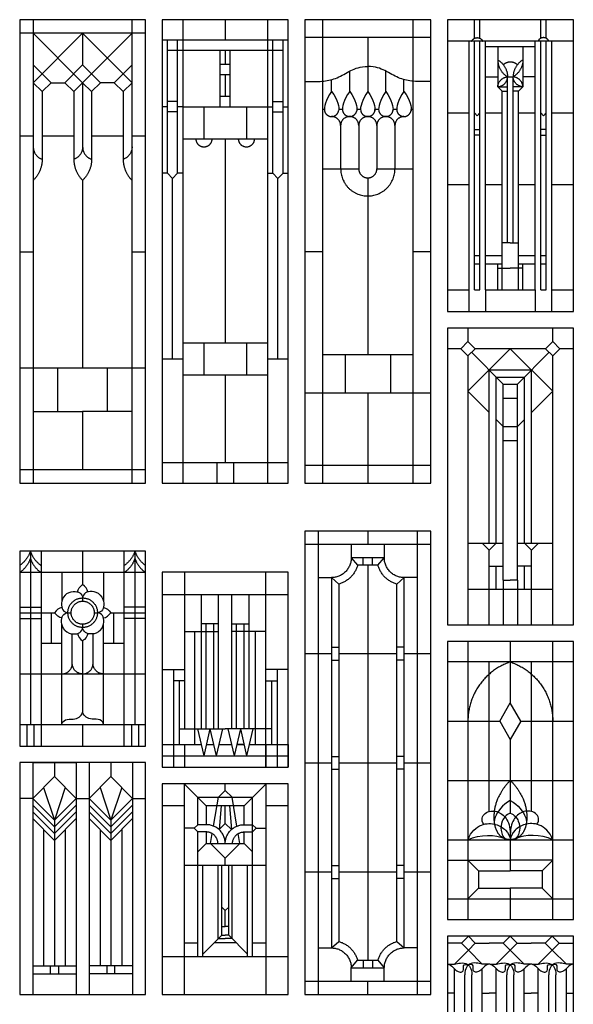
# Model space of a CAD drawing. Units: millimetres. Extents: x -177 to 174, y -242 to 184.
# Drawn here: x 83 to 174, y 21 to 184 of the extents above; entities that cross this region are included whole.
import ezdxf

# ---------------------------------------------------------------- set-up
doc = ezdxf.new("R2010")
doc.units = ezdxf.units.MM
doc.header["$MEASUREMENT"] = 0
doc.layers.add('Layer 03', color=5, linetype='Continuous')

msp = doc.modelspace()

# ---------------------------------------------------------------- linework, layer by layer
at = {"layer": 'Layer 03'}
for p, q in [((84.79, 183.85), (84.79, 107.09)), ((101.17, 107.09), (101.17, 183.85)), ((109.57, 183.85), (109.57, 107.09)), ((123.66, 107.09), (123.66, 183.85)), ((132.75, 183.85), (132.75, 107.09)), ((147.75, 107.09), (147.75, 183.85)), ((103.42, 181.59), (82.54, 181.59)), ((127.06, 180.45), (106.17, 180.45)), ((150.69, 180.9), (129.81, 180.9)), ((174.33, 180.27), (153.44, 180.27)), ((157.02, 180.27), (157.02, 135.5)), ((170.75, 135.5), (170.75, 180.27)), ((126.21, 178.75), (107.02, 178.75)), ((168, 179.35), (159.76, 179.35)), ((117.46, 176.42), (115.77, 176.42)), ((117.46, 174.72), (115.77, 174.72)), ((86.27, 171.93), (87.74, 173.4)), ((91.51, 171.93), (90.03, 173.4)), ((94.46, 171.93), (95.93, 173.4)), ((99.7, 171.93), (98.22, 173.4)), ((108.72, 170.28), (107.02, 170.28)), ((117.46, 171.13), (115.77, 171.13)), ((124.51, 170.28), (126.21, 170.28)), ((108.72, 168.58), (107.02, 168.58)), ((124.51, 168.58), (126.21, 168.58)), ((132.75, 169), (133.05, 169)), ((135.45, 169), (136.05, 169)), ((138.45, 169), (139.05, 169)), ((141.45, 169), (142.05, 169)), ((144.44, 169), (145.05, 169)), ((147.44, 169), (147.75, 169)), ((163.88, 146.9), (162.51, 146.9)), ((163.88, 146.9), (165.26, 146.9)), ((157.93, 144.8), (158.85, 144.8)), ((159.76, 144.8), (162.51, 144.8)), ((165.26, 144.8), (168, 144.8)), ((168.92, 144.8), (169.83, 144.8)), ((153.44, 139.08), (157.02, 139.08)), ((157.93, 139.08), (158.85, 139.08)), ((159.76, 139.08), (168, 139.08)), ((168.92, 139.08), (169.83, 139.08)), ((170.75, 139.08), (174.33, 139.08)), ((156.85, 132.75), (156.85, 130.54)), ((170.91, 130.54), (170.91, 132.75)), ((155.66, 129.34), (153.44, 129.34)), ((169.72, 129.34), (158.05, 129.34)), ((174.33, 129.34), (172.11, 129.34)), ((156.85, 128.14), (156.85, 83.61)), ((162.71, 123.48), (157.45, 128.74)), ((165.05, 123.48), (170.31, 128.74)), ((170.91, 83.61), (170.91, 128.14)), ((82.54, 109.34), (103.42, 109.34)), ((106.17, 110.49), (127.06, 110.49)), ((129.81, 110.04), (150.69, 110.04)), ((132.02, 99.12), (132.02, 22.37)), ((148.48, 22.37), (148.48, 99.12)), ((150.69, 96.91), (129.81, 96.91)), ((86.09, 95.82), (86.09, 63.52)), ((99.87, 63.52), (99.87, 95.82)), ((141.93, 93.47), (138.57, 93.47)), ((140.25, 93.47), (140.25, 28.02)), ((103.42, 92.27), (82.54, 92.27)), ((109.89, 92.31), (109.89, 66.36)), ((123.34, 60.03), (123.34, 92.31)), ((135.46, 90.36), (135.46, 31.13)), ((145.04, 31.13), (145.04, 90.36)), ((162.71, 90.97), (162.71, 83.61)), ((165.05, 90.97), (165.05, 83.61)), ((127.06, 88.59), (106.17, 88.59)), ((112.67, 66.36), (112.67, 88.59)), ((115.52, 66.36), (115.52, 88.59)), ((117.71, 66.36), (117.71, 88.59)), ((120.57, 66.36), (120.57, 88.59)), ((156.85, 89.52), (170.91, 89.52)), ((89.54, 67.07), (89.54, 83.58)), ((96.43, 67.07), (96.43, 83.58)), ((115.52, 83.78), (112.67, 83.78)), ((113.45, 66.36), (113.45, 83.78)), ((114.74, 66.36), (114.74, 83.78)), ((117.71, 83.78), (120.57, 83.78)), ((118.49, 66.36), (118.49, 83.78)), ((119.78, 66.36), (119.78, 83.78)), ((91.26, 77.19), (91.26, 82.1)), ((94.7, 77.19), (94.7, 82.1)), ((156.85, 80.86), (156.85, 34.78)), ((170.92, 34.78), (170.92, 80.86)), ((174.33, 77.45), (153.44, 77.45)), ((82.54, 67.07), (103.42, 67.07)), ((106.17, 63.75), (112.62, 63.75)), ((109.89, 63.75), (109.89, 60.03)), ((113.49, 63.75), (114.7, 63.75)), ((115.56, 63.75), (117.67, 63.75)), ((118.53, 63.75), (119.74, 63.75)), ((119.74, 63.75), (118.53, 63.75)), ((120.61, 63.75), (127.06, 63.75)), ((123.34, 63.75), (123.34, 60.03)), ((109.83, 57.28), (109.83, 22.37)), ((119.75, 53.63), (123.41, 57.28)), ((123.41, 22.37), (123.41, 57.28)), ((109.83, 53.63), (106.17, 53.63)), ((119.75, 53.63), (113.48, 53.63)), ((127.06, 53.63), (123.41, 53.63)), ((112.09, 45.97), (113.48, 47.36)), ((153.44, 38.19), (174.33, 38.19)), ((116.04, 32.19), (112.91, 29.06)), ((117.19, 32.19), (120.32, 29.06)), ((153.44, 32.03), (153.44, 3.56)), ((174.33, 32.03), (153.44, 32.03)), ((174.33, 3.56), (174.33, 32.03)), ((118.47, 30.91), (114.76, 30.91)), ((138.57, 28.02), (141.93, 28.02)), ((154.6, 8.2), (154.6, 26.66)), ((159.24, 8.2), (159.24, 26.66)), ((161.56, 8.2), (161.56, 26.66)), ((166.2, 8.2), (166.2, 26.66)), ((168.52, 8.2), (168.52, 26.66)), ((173.17, 8.2), (173.17, 26.66)), ((129.81, 24.58), (150.69, 24.58)), ((156.34, 25.65), (156.34, 25.64)), ((156.34, 25.63), (156.34, 25.64)), ((156.34, 10.76), (156.34, 25.63)), ((157.5, 25.65), (157.5, 25.64)), ((157.5, 25.63), (157.5, 25.64)), ((157.5, 10.76), (157.5, 25.63)), ((163.3, 25.65), (163.3, 25.64)), ((163.3, 25.63), (163.3, 25.64)), ((163.3, 10.76), (163.3, 25.63)), ((164.46, 25.65), (164.46, 25.64)), ((164.46, 25.63), (164.46, 25.64)), ((164.46, 10.76), (164.46, 25.63)), ((170.26, 25.65), (170.26, 25.64)), ((170.26, 25.63), (170.26, 25.64)), ((170.26, 10.76), (170.26, 25.63)), ((171.42, 25.65), (171.42, 25.64)), ((171.42, 25.63), (171.42, 25.64)), ((171.42, 10.76), (171.42, 25.63))]:
    msp.add_line(p, q, dxfattribs=at)
for points in [[(82.54, 107.09), (103.42, 107.09), (103.42, 183.85), (82.54, 183.85)], [(106.17, 107.09), (127.06, 107.09), (127.06, 183.85), (106.17, 183.85)], [(129.81, 107.09), (150.69, 107.09), (150.69, 183.85), (129.81, 183.85)], [(153.44, 135.5), (174.33, 135.5), (174.33, 183.85), (153.44, 183.85)], [(153.44, 83.61), (174.33, 83.61), (174.33, 132.75), (153.44, 132.75)], [(156.85, 130.54), (155.66, 129.34), (156.85, 128.14), (158.05, 129.34)], [(170.91, 130.54), (169.72, 129.34), (170.91, 128.14), (172.11, 129.34)], [(129.81, 22.37), (150.69, 22.37), (150.69, 99.12), (129.81, 99.12)], [(82.54, 63.52), (103.42, 63.52), (103.42, 95.82), (82.54, 95.82)], [(106.17, 60.03), (127.06, 60.03), (127.06, 92.31), (106.17, 92.31)], [(153.44, 34.78), (174.33, 34.78), (174.33, 80.86), (153.44, 80.86)], [(82.54, 22.37), (103.42, 22.37), (103.42, 60.77), (82.54, 60.77)], [(106.17, 22.37), (127.06, 22.37), (127.06, 57.28), (106.17, 57.28)]]:
    msp.add_lwpolyline(points, close=True, dxfattribs=at)
for points in [[(82.54, 183.85), (82.54, 126.19)], [(116.62, 183.85), (116.62, 180.45)], [(157.93, 180.76), (157.93, 183.85)], [(158.85, 180.76), (158.85, 183.85)], [(168.92, 180.76), (168.92, 183.85)], [(169.83, 180.76), (169.83, 183.85)], [(84.79, 181.59), (92.98, 173.4)], [(92.98, 181.59), (84.79, 173.4)], [(92.98, 181.59), (101.17, 173.4)], [(101.17, 181.59), (92.98, 173.4)], [(92.98, 181.59), (92.98, 176.36)], [(107.02, 158.41), (107.02, 180.45)], [(108.72, 158.41), (108.72, 180.45)], [(124.51, 158.41), (124.51, 180.45)], [(126.21, 158.41), (126.21, 180.45)], [(140.25, 180.9), (140.25, 171.97)], [(157.93, 139.08), (157.93, 180.27)], [(158.85, 139.08), (158.85, 180.27)], [(159.76, 139.08), (159.76, 180.27)], [(168, 139.08), (168, 180.27)], [(168.92, 139.08), (168.92, 180.27)], [(169.83, 139.08), (169.83, 180.27)], [(115.77, 169.43), (115.77, 178.75)], [(116.62, 178.75), (116.62, 176.42)], [(117.46, 169.43), (117.46, 178.75)], [(161.79, 179.35), (161.79, 172.73)], [(165.98, 179.35), (165.98, 172.73)], [(84.79, 176.36), (87.74, 173.4)], [(92.98, 176.36), (90.03, 173.4)], [(92.98, 176.36), (95.93, 173.4)], [(101.17, 176.36), (98.22, 173.4)], [(116.62, 174.72), (116.62, 171.13)], [(137.25, 171.97), (137.25, 175.32)], [(143.25, 171.97), (143.25, 175.32)], [(84.79, 173.4), (86.27, 171.93)], [(87.74, 173.4), (90.03, 173.4)], [(92.98, 173.4), (91.51, 171.93)], [(92.98, 173.4), (94.46, 171.93)], [(92.98, 173.4), (92.98, 162.77)], [(98.22, 173.4), (95.93, 173.4)], [(101.17, 173.4), (99.7, 171.93)], [(134.25, 171.97), (134.25, 173.91)], [(146.25, 171.97), (146.25, 173.91)], [(159.76, 174.37), (161.79, 174.37)], [(163.43, 146.9), (163.43, 174.37)], [(163.43, 174.37), (164.34, 174.37)], [(164.34, 146.9), (164.34, 174.37)], [(168, 174.37), (165.98, 174.37)], [(86.27, 171.93), (86.27, 160.72)], [(91.51, 171.93), (91.51, 160.72)], [(94.46, 171.93), (94.46, 160.72)], [(99.7, 171.93), (99.7, 160.72)], [(161.79, 172.73), (163.43, 172.73)], [(161.79, 172.73), (162.51, 172.01)], [(162.51, 139.08), (162.51, 172.01)], [(162.51, 172.01), (163.43, 172.01)], [(165.98, 172.73), (164.34, 172.73)], [(165.26, 172.01), (164.34, 172.01)], [(165.98, 172.73), (165.26, 172.01)], [(165.26, 139.08), (165.26, 172.01)], [(107.02, 169.43), (106.17, 169.43)], [(109.57, 169.43), (108.72, 169.43)], [(109.57, 169.43), (123.66, 169.43)], [(109.57, 169.43), (116.62, 169.43)], [(113.09, 169.43), (113.09, 164.13)], [(120.14, 169.43), (120.14, 164.13)], [(123.66, 169.43), (124.51, 169.43)], [(126.21, 169.43), (127.06, 169.43)], [(153.44, 168.4), (157.02, 168.4)], [(157.93, 168.4), (158.39, 167.94)], [(158.85, 168.4), (158.39, 167.94)], [(159.76, 168.4), (162.51, 168.4)], [(165.26, 168.4), (168, 168.4)], [(168.92, 168.4), (169.38, 167.94)], [(169.83, 168.4), (169.38, 167.94)], [(170.75, 168.4), (174.33, 168.4)], [(135.75, 166.32), (135.75, 159.14)], [(138.75, 166.3), (138.75, 159.14)], [(141.75, 166.3), (141.75, 159.14)], [(144.75, 166.32), (144.75, 159.14)], [(157.93, 165.63), (158.85, 165.63)], [(169.83, 165.63), (168.92, 165.63)], [(82.54, 164.63), (84.79, 164.63)], [(86.27, 164.63), (91.51, 164.63)], [(94.46, 164.63), (99.7, 164.63)], [(101.17, 164.63), (103.42, 164.63)], [(109.57, 164.13), (123.66, 164.13)], [(116.62, 164.13), (116.62, 130.32)], [(158.85, 164.71), (157.93, 164.71)], [(168.92, 164.71), (169.83, 164.71)], [(107.02, 158.41), (106.17, 158.41)], [(107.02, 158.41), (107.87, 157.56), (108.72, 158.41)], [(109.57, 158.41), (108.72, 158.41)], [(123.66, 158.41), (124.51, 158.41)], [(126.21, 158.41), (125.36, 157.56), (124.51, 158.41)], [(126.21, 158.41), (127.06, 158.41)], [(132.75, 159.14), (138.75, 159.14)], [(141.75, 159.14), (147.75, 159.14)], [(92.98, 157.23), (92.98, 126.19)], [(107.87, 127.67), (107.87, 157.56)], [(125.36, 127.67), (125.36, 157.56)], [(140.25, 157.64), (140.25, 128.4)], [(153.44, 156.52), (157.02, 156.52)], [(159.76, 156.52), (162.51, 156.52)], [(165.26, 156.52), (168, 156.52)], [(170.75, 156.52), (174.33, 156.52)], [(82.54, 145.41), (84.79, 145.41)], [(101.17, 145.41), (103.42, 145.41)], [(129.81, 145.47), (132.75, 145.47)], [(147.75, 145.47), (150.69, 145.47)], [(157.93, 143.38), (158.85, 143.38)], [(159.76, 143.38), (162.51, 143.38)], [(161.82, 139.08), (161.82, 143.38)], [(161.82, 142.69), (163.88, 142.69)], [(165.94, 142.69), (163.88, 142.69)], [(165.26, 143.38), (168, 143.38)], [(165.94, 139.08), (165.94, 143.38)], [(168.92, 143.38), (169.83, 143.38)], [(159.76, 139.08), (159.76, 135.5)], [(168, 139.08), (168, 135.5)], [(109.57, 130.32), (116.62, 130.32)], [(109.57, 130.32), (123.66, 130.32)], [(113.09, 130.32), (113.09, 125.02)], [(120.14, 130.32), (120.14, 125.02)], [(167.4, 118.79), (170.91, 122.31), (163.88, 129.34), (156.85, 122.31), (160.37, 118.79)], [(106.17, 127.67), (109.57, 127.67)], [(123.66, 127.67), (127.06, 127.67)], [(132.75, 128.4), (140.25, 128.4)], [(136.5, 128.4), (136.5, 122.04)], [(140.25, 128.4), (147.75, 128.4)], [(144, 128.4), (144, 122.04)], [(82.54, 126.19), (103.42, 126.19)], [(88.89, 118.93), (88.89, 126.19)], [(97.08, 118.93), (97.08, 126.19)], [(160.37, 97.11), (160.37, 125.82)], [(160.37, 125.82), (167.4, 125.82)], [(167.4, 97.11), (167.4, 125.82)], [(109.57, 125.02), (123.66, 125.02)], [(116.62, 125.02), (116.62, 110.49)], [(161.54, 124.65), (166.23, 124.65)], [(161.54, 97.11), (161.54, 124.65)], [(166.23, 97.11), (166.23, 124.65)], [(162.71, 123.48), (165.05, 123.48)], [(162.71, 90.97), (162.71, 123.48)], [(165.05, 90.97), (165.05, 123.48)], [(129.81, 122.04), (150.69, 122.04)], [(140.25, 122.04), (140.25, 107.09)], [(162.71, 121.14), (165.05, 121.14)], [(84.79, 118.93), (92.98, 118.93)], [(101.17, 118.93), (92.98, 118.93)], [(92.98, 118.93), (92.98, 109.34)], [(161.54, 117.62), (162.71, 116.45)], [(165.05, 116.45), (166.23, 117.62)], [(162.71, 116.45), (165.05, 116.45)], [(162.71, 114.11), (165.05, 114.11)], [(115.25, 110.49), (115.25, 107.09)], [(117.98, 110.49), (117.98, 107.09)], [(140.25, 99.12), (140.25, 96.91)], [(137.5, 96.91), (137.5, 94.7)], [(142.99, 96.91), (142.99, 94.7)], [(156.85, 97.11), (162.71, 97.11)], [(161.54, 97.11), (160.37, 95.94), (159.2, 97.11)], [(165.05, 97.11), (170.91, 97.11)], [(166.23, 97.11), (167.4, 95.94), (168.57, 97.11)], [(84.32, 95.82), (84.32, 67.07)], [(92.98, 95.82), (92.98, 90.26)], [(101.65, 95.82), (101.65, 67.07)], [(137.5, 94.7), (138.57, 93.47)], [(142.99, 94.7), (137.5, 94.7)], [(139.48, 93.47), (139.48, 94.7)], [(141.02, 93.47), (141.02, 94.7)], [(141.93, 93.47), (142.99, 94.7)], [(160.37, 83.61), (160.37, 95.94)], [(167.4, 83.61), (167.4, 95.94)], [(160.37, 93.32), (162.71, 93.32)], [(161.54, 89.52), (161.54, 93.32)], [(167.4, 93.32), (165.05, 93.32)], [(166.23, 89.52), (166.23, 93.32)], [(89.54, 92.27), (89.54, 87.63)], [(96.43, 92.27), (96.43, 87.63)], [(132.02, 91.42), (134.22, 91.42)], [(134.22, 91.42), (135.46, 90.36)], [(134.22, 91.42), (134.22, 30.07)], [(145.04, 90.36), (146.27, 91.42)], [(146.27, 30.07), (146.27, 91.42)], [(148.48, 91.42), (146.27, 91.42)], [(162.71, 90.97), (163.88, 90.97)], [(165.05, 90.97), (163.88, 90.97)], [(82.54, 86.55), (86.09, 86.55)], [(92.98, 88.05), (92.98, 87.52)], [(103.42, 86.55), (99.87, 86.55)], [(82.54, 85.61), (82.54, 75.47)], [(82.54, 85.61), (88.33, 85.61)], [(87.82, 80.54), (87.82, 85.61)], [(90.53, 85.61), (91.07, 85.61)], [(94.9, 85.61), (95.43, 85.61)], [(97.64, 85.61), (103.42, 85.61)], [(98.15, 80.54), (98.15, 85.61)], [(82.54, 84.67), (86.09, 84.67)], [(92.98, 83.69), (92.98, 83.16)], [(103.42, 84.67), (99.87, 84.67)], [(109.89, 82.48), (115.52, 82.48)], [(111.57, 63.75), (111.57, 82.48)], [(123.34, 82.48), (117.71, 82.48)], [(121.66, 63.75), (121.66, 82.48)], [(86.09, 80.54), (89.54, 80.54)], [(92.98, 80.95), (92.98, 69.12)], [(96.43, 80.54), (99.87, 80.54)], [(163.88, 80.86), (163.88, 70.68)], [(129.81, 78.83), (134.22, 78.83)], [(134.22, 79.89), (135.46, 79.89)], [(135.46, 78.83), (145.04, 78.83)], [(146.27, 79.89), (145.04, 79.89)], [(146.27, 78.83), (150.69, 78.83)], [(134.22, 77.77), (135.46, 77.77)], [(146.27, 77.77), (145.04, 77.77)], [(160.37, 52.67), (160.37, 77.45)], [(167.4, 52.67), (167.4, 77.45)], [(82.54, 75.47), (103.42, 75.47)], [(106.17, 76.17), (109.89, 76.17)], [(108.03, 76.17), (108.03, 60.03)], [(127.06, 76.17), (123.34, 76.17)], [(125.2, 76.17), (125.2, 60.03)], [(109.89, 74.31), (108.03, 74.31)], [(108.96, 74.31), (108.96, 63.75)], [(123.34, 74.31), (125.2, 74.31)], [(124.27, 74.31), (124.27, 63.75)], [(162.12, 67.64), (163.88, 70.68)], [(165.64, 67.64), (163.88, 70.68)], [(83.72, 67.07), (83.72, 63.52)], [(84.91, 67.07), (84.91, 63.52)], [(92.98, 67.07), (92.98, 63.52)], [(101.06, 67.07), (101.06, 63.52)], [(102.24, 67.07), (102.24, 63.52)], [(153.44, 67.64), (162.12, 67.64)], [(162.12, 67.64), (163.88, 64.59)], [(165.64, 67.64), (163.88, 64.59)], [(165.64, 67.64), (174.33, 67.64)], [(108.96, 66.36), (116.62, 66.36)], [(112.02, 66.36), (114.09, 66.36)], [(112.02, 66.36), (113.06, 61.89)], [(114.09, 66.36), (113.06, 61.89)], [(114.09, 66.36), (115.13, 61.89)], [(116.17, 66.36), (115.13, 61.89)], [(124.27, 66.36), (116.62, 66.36)], [(117.06, 66.36), (118.1, 61.89)], [(119.14, 66.36), (118.1, 61.89)], [(119.14, 66.36), (120.17, 61.89)], [(121.21, 66.36), (119.14, 66.36)], [(121.21, 66.36), (120.17, 61.89)], [(106.17, 63.75), (106.17, 60.03)], [(127.06, 63.75), (127.06, 60.03)], [(163.88, 64.59), (163.88, 52.42)], [(84.71, 60.77), (91.9, 60.77)], [(84.71, 60.77), (84.71, 22.37)], [(88.3, 60.77), (88.3, 58.37)], [(91.9, 60.77), (91.9, 22.37)], [(101.26, 60.77), (94.07, 60.77)], [(94.07, 60.77), (94.07, 22.37)], [(97.66, 60.77), (97.66, 58.37)], [(101.26, 60.77), (101.26, 22.37)], [(106.17, 61.89), (127.06, 61.89)], [(129.81, 60.75), (134.22, 60.75)], [(134.22, 61.81), (135.46, 61.81)], [(135.46, 60.75), (145.04, 60.75)], [(146.27, 61.81), (145.04, 61.81)], [(146.27, 60.75), (150.69, 60.75)], [(134.22, 59.69), (135.46, 59.69)], [(146.27, 59.69), (145.04, 59.69)], [(88.3, 58.45), (84.71, 54.85)], [(88.3, 58.45), (91.9, 54.85)], [(97.66, 58.45), (94.07, 54.85)], [(97.66, 58.45), (101.26, 54.85)], [(109.83, 57.28), (113.48, 53.63)], [(116.62, 56.15), (116.62, 57.28)], [(153.44, 57.82), (174.33, 57.82)], [(86.5, 56.65), (88.3, 51.26)], [(90.1, 56.65), (88.3, 51.26)], [(95.86, 56.65), (97.66, 51.26)], [(99.46, 56.65), (97.66, 51.26)], [(116.62, 56.15), (115.48, 55.02)], [(116.62, 56.15), (117.75, 55.02)], [(84.71, 54.85), (82.54, 54.85)], [(84.71, 54.85), (88.3, 51.26)], [(91.9, 54.85), (88.3, 51.26)], [(91.9, 54.85), (94.07, 54.85)], [(94.07, 54.85), (97.66, 51.26)], [(101.26, 54.85), (97.66, 51.26)], [(101.26, 54.85), (103.42, 54.85)], [(112.09, 50.49), (112.09, 55.02)], [(112.09, 55.02), (121.14, 55.02)], [(114.67, 50.26), (115.48, 55.02)], [(118.56, 50.26), (117.75, 55.02)], [(121.14, 28.65), (121.14, 55.02)], [(84.71, 53.73), (88.3, 50.14)], [(84.71, 52.61), (88.3, 49.01)], [(91.9, 53.73), (88.3, 50.14)], [(91.9, 52.61), (88.3, 49.01)], [(94.07, 53.73), (97.66, 50.14)], [(94.07, 52.61), (97.66, 49.01)], [(101.26, 53.73), (97.66, 50.14)], [(101.26, 52.61), (97.66, 49.01)], [(113.48, 53.63), (113.48, 50.49)], [(115.93, 53.63), (115.59, 49.67)], [(116.62, 50.69), (116.62, 53.63)], [(117.3, 53.63), (117.64, 49.67)], [(119.75, 50.49), (119.75, 53.63)], [(84.71, 51.49), (88.3, 47.89)], [(91.9, 51.49), (88.3, 47.89)], [(88.3, 51.26), (88.3, 27.09)], [(94.07, 51.49), (97.66, 47.89)], [(101.26, 51.49), (97.66, 47.89)], [(97.66, 51.26), (97.66, 27.09)], [(115.59, 49.67), (116.62, 50.69)], [(117.64, 49.67), (116.62, 50.69)], [(86.5, 49.69), (86.5, 27.09)], [(90.1, 49.69), (90.1, 27.09)], [(95.86, 49.69), (95.86, 27.09)], [(99.46, 49.69), (99.46, 27.09)], [(111.48, 49.89), (109.83, 49.89)], [(112.09, 50.49), (111.48, 49.89)], [(112.09, 49.28), (111.48, 49.89)], [(113.48, 50.49), (112.09, 50.49)], [(112.09, 28.65), (112.09, 49.28)], [(113.48, 49.28), (112.09, 49.28)], [(113.48, 49.28), (113.48, 47.36), (119.75, 47.36), (119.75, 49.28)], [(116.62, 44.92), (114.18, 47.36), (114.46, 49.01)], [(116.62, 44.92), (119.05, 47.36), (118.77, 49.01)], [(119.75, 50.49), (121.14, 50.49)], [(119.75, 49.28), (121.14, 49.28)], [(121.14, 50.49), (121.75, 49.89)], [(121.14, 49.28), (121.75, 49.89)], [(121.75, 49.89), (123.41, 49.89)], [(119.75, 47.36), (121.14, 45.97)], [(153.44, 48), (174.33, 48)], [(163.88, 48.77), (163.88, 42.84)], [(116.62, 43.7), (116.62, 44.92)], [(153.44, 44.59), (163.88, 44.59)], [(156.85, 44.59), (158.61, 42.84)], [(156.85, 44.59), (160.37, 44.59)], [(167.4, 44.59), (163.88, 44.59)], [(170.92, 44.59), (167.4, 44.59)], [(170.92, 44.59), (169.16, 42.84)], [(123.41, 43.7), (109.83, 43.7)], [(112.91, 28.65), (112.91, 43.7)], [(115.47, 31.62), (115.47, 43.7)], [(116.04, 32.19), (116.04, 43.7)], [(117.19, 32.19), (117.19, 43.7)], [(117.76, 31.62), (117.76, 43.7)], [(120.32, 28.65), (120.32, 43.7)], [(129.81, 42.66), (134.22, 42.66)], [(134.22, 43.72), (135.46, 43.72)], [(135.46, 42.66), (145.04, 42.66)], [(146.27, 43.72), (145.04, 43.72)], [(146.27, 42.66), (150.69, 42.66)], [(158.61, 42.84), (158.61, 39.95)], [(158.61, 42.84), (163.88, 42.84)], [(169.16, 42.84), (163.88, 42.84)], [(169.16, 42.84), (169.16, 39.95)], [(134.22, 41.6), (135.46, 41.6)], [(146.27, 41.6), (145.04, 41.6)], [(156.85, 38.19), (158.61, 39.95)], [(158.61, 39.95), (163.88, 39.95)], [(163.88, 39.95), (163.88, 34.78)], [(169.16, 39.95), (163.88, 39.95)], [(170.92, 38.19), (169.16, 39.95)], [(116.04, 36.84), (116.62, 36.27)], [(117.19, 36.84), (116.62, 36.27)], [(116.62, 33.61), (116.62, 36.27)], [(116.04, 33.61), (116.62, 33.61)], [(117.19, 33.61), (116.62, 33.61)], [(115.47, 31.62), (116.62, 31.62)], [(116.04, 32.19), (116.62, 32.19)], [(117.19, 32.19), (116.62, 32.19)], [(117.76, 31.62), (116.62, 31.62)], [(134.22, 30.07), (135.46, 31.13)], [(145.04, 31.13), (146.27, 30.07)], [(156.92, 32.03), (155.76, 30.87)], [(156.92, 32.03), (158.08, 30.87)], [(163.88, 32.03), (162.72, 30.87)], [(163.88, 32.03), (165.04, 30.87)], [(170.84, 32.03), (169.68, 30.87)], [(170.84, 32.03), (172, 30.87)], [(109.83, 30.91), (112.09, 30.91)], [(121.14, 30.91), (123.41, 30.91)], [(132.02, 30.07), (134.22, 30.07)], [(148.48, 30.07), (146.27, 30.07)], [(155.76, 30.87), (153.44, 30.87)], [(154.6, 27.39), (156.92, 29.71)], [(156.92, 29.71), (155.76, 30.87)], [(156.92, 29.71), (158.08, 30.87)], [(159.24, 27.39), (156.92, 29.71)], [(158.08, 30.87), (160.4, 30.87)], [(162.72, 30.87), (160.4, 30.87)], [(161.56, 27.39), (163.88, 29.71)], [(163.88, 29.71), (162.72, 30.87)], [(163.88, 29.71), (165.04, 30.87)], [(166.2, 27.39), (163.88, 29.71)], [(165.04, 30.87), (167.36, 30.87)], [(169.68, 30.87), (167.36, 30.87)], [(168.52, 27.39), (170.84, 29.71)], [(170.84, 29.71), (169.68, 30.87)], [(170.84, 29.71), (172, 30.87)], [(173.17, 27.39), (170.84, 29.71)], [(172, 30.87), (174.33, 30.87)], [(106.17, 28.65), (127.06, 28.65)], [(137.5, 26.79), (138.57, 28.02)], [(139.48, 28.02), (139.48, 26.79)], [(141.02, 28.02), (141.02, 26.79)], [(141.93, 28.02), (142.99, 26.79)], [(84.71, 27.09), (91.9, 27.09)], [(87.65, 25.79), (87.65, 27.09)], [(88.95, 27.09), (88.95, 25.79)], [(101.26, 27.09), (94.07, 27.09)], [(97.01, 27.09), (97.01, 25.79)], [(98.31, 25.79), (98.31, 27.09)], [(137.5, 26.79), (142.99, 26.79)], [(137.5, 24.58), (137.5, 26.79)], [(142.99, 24.58), (142.99, 26.79)], [(84.71, 25.79), (91.9, 25.79)], [(101.26, 25.79), (94.07, 25.79)], [(140.25, 22.37), (140.25, 24.58)], [(154.6, 22.59), (153.44, 22.59)], [(159.24, 22.59), (160.4, 22.59)], [(161.56, 22.59), (160.4, 22.59)], [(166.2, 22.59), (167.36, 22.59)], [(168.52, 22.59), (167.36, 22.59)], [(173.17, 22.59), (174.33, 22.59)]]:
    msp.add_lwpolyline(points, dxfattribs=at)
for points, weights, knots in [([(157.47, 180.27), (157.74, 180.87), (158.39, 180.87), (159.04, 180.87), (159.31, 180.27)], [1, 0.836617302586, 1, 0.836617302586, 1], [0, 0, 0, 2.279711, 2.279711, 4.559422, 4.559422, 4.559422]), ([(170.29, 180.27), (170.03, 180.87), (169.38, 180.87), (168.72, 180.87), (168.46, 180.27)], [1, 0.836617302586, 1, 0.836617302586, 1], [0, 0, 0, 2.279711, 2.279711, 4.559422, 4.559422, 4.559422]), ([(162.71, 176.38), (163.2, 176.87), (163.88, 176.87), (164.57, 176.87), (165.05, 176.38)], [1, 0.921706034365, 1, 0.921706034365, 1], [0, 0, 0, 2.562442, 2.562442, 5.124883, 5.124883, 5.124883]), ([(133.08, 168.74), (133.28, 167.8), (134.25, 167.8), (135.21, 167.8), (135.42, 168.74)], [1, 0.778289271026, 1, 0.778289271026, 1], [6.535357, 6.535357, 6.535357, 8.635335, 8.635335, 10.735312, 10.735312, 10.735312]), ([(136.08, 168.74), (136.28, 167.8), (137.25, 167.8), (138.21, 167.8), (138.42, 168.74)], [1, 0.778289271026, 1, 0.778289271026, 1], [6.535357, 6.535357, 6.535357, 8.635335, 8.635335, 10.735312, 10.735312, 10.735312]), ([(139.08, 168.74), (139.28, 167.8), (140.25, 167.8), (141.21, 167.8), (141.42, 168.74)], [1, 0.778289271026, 1, 0.778289271026, 1], [6.535357, 6.535357, 6.535357, 8.635335, 8.635335, 10.735312, 10.735312, 10.735312]), ([(142.08, 168.74), (142.28, 167.8), (143.25, 167.8), (144.21, 167.8), (144.42, 168.74)], [1, 0.778289271026, 1, 0.778289271026, 1], [6.535357, 6.535357, 6.535357, 8.635335, 8.635335, 10.735312, 10.735312, 10.735312]), ([(145.08, 168.74), (145.28, 167.8), (146.25, 167.8), (147.21, 167.8), (147.42, 168.74)], [1, 0.778289271026, 1, 0.778289271026, 1], [6.535357, 6.535357, 6.535357, 8.635335, 8.635335, 10.735312, 10.735312, 10.735312]), ([(138.75, 166.3), (138.75, 167.8), (137.25, 167.8), (135.75, 167.8), (135.75, 166.3)], [1, 0.707106780804, 1, 0.707106780804, 1], [0, 0, 0, 3.047101, 3.047101, 6.094201, 6.094201, 6.094201]), ([(141.75, 166.3), (141.75, 167.8), (140.25, 167.8), (138.75, 167.8), (138.75, 166.3)], [1, 0.707106780804, 1, 0.707106780804, 1], [0, 0, 0, 3.047101, 3.047101, 6.094201, 6.094201, 6.094201]), ([(144.75, 166.3), (144.75, 167.8), (143.25, 167.8), (141.75, 167.8), (141.75, 166.3)], [1, 0.707106780804, 1, 0.707106780804, 1], [0, 0, 0, 3.047101, 3.047101, 6.094201, 6.094201, 6.094201]), ([(111.74, 164.13), (111.74, 162.78), (113.09, 162.78), (114.45, 162.78), (114.45, 164.13)], [1, 0.707106781187, 1, 0.707106781187, 1], [13.766303, 13.766303, 13.766303, 16.519564, 16.519564, 19.272824, 19.272824, 19.272824]), ([(118.78, 164.13), (118.78, 162.78), (120.14, 162.78), (121.49, 162.78), (121.49, 164.13)], [1, 0.707106781187, 1, 0.707106781187, 1], [2.753261, 2.753261, 2.753261, 5.506521, 5.506521, 8.259782, 8.259782, 8.259782]), ([(135.75, 159.14), (135.75, 154.64), (140.25, 154.64), (144.75, 154.64), (144.75, 159.14)], [1, 0.707106777952, 1, 0.707106777952, 1], [18.281886, 18.281886, 18.281886, 27.422829, 27.422829, 36.563772, 36.563772, 36.563772]), ([(138.75, 159.14), (138.75, 157.64), (140.25, 157.64), (141.75, 157.64), (141.75, 159.14)], [1, 0.707106781187, 1, 0.707106781187, 1], [6.094201, 6.094201, 6.094201, 9.141302, 9.141302, 12.188403, 12.188403, 12.188403]), ([(95.43, 85.61), (95.43, 88.05), (92.98, 88.05), (90.53, 88.05), (90.53, 85.61), (90.53, 83.16), (92.98, 83.16), (95.43, 83.16), (95.43, 85.61)], [1, 0.707106781187, 1, 0.707106781187, 1, 0.707106781187, 1, 0.707106781187, 1], [0, 0, 0, 9.925053, 9.925053, 19.850107, 19.850107, 29.77516, 29.77516, 39.700213, 39.700213, 39.700213]), ([(94.9, 85.61), (94.9, 87.52), (92.98, 87.52), (91.07, 87.52), (91.07, 85.61), (91.07, 83.69), (92.98, 83.69), (94.9, 83.69), (94.9, 85.61)], [1, 0.707106781187, 1, 0.707106781187, 1, 0.707106781187, 1, 0.707106781187, 1], [0, 0, 0, 9.925053, 9.925053, 19.850107, 19.850107, 29.77516, 29.77516, 39.700213, 39.700213, 39.700213]), ([(163.88, 57.82), (161.41, 55.37), (161.03, 50.44), (161.75, 49.22)], [1, 0.92385834129, 0.92385834129, 0.951719882095], [0, 0, 0, 11.449628, 18.375632, 18.375632, 18.375632]), ([(163.88, 57.82), (161.41, 55.37), (161.03, 50.44), (161.75, 49.22)], [1, 0.92385834129, 0.92385834129, 0.951719889986], [0, 0, 0, 11.449628, 18.375633, 18.375633, 18.375633]), ([(163.88, 57.82), (166.36, 55.37), (166.74, 50.44), (166.01, 49.22)], [1, 0.92385834129, 0.92385834129, 0.951719889986], [0, 0, 0, 11.449628, 18.375633, 18.375633, 18.375633]), ([(163.88, 57.82), (166.36, 55.37), (166.74, 50.44), (166.01, 49.22)], [1, 0.92385834129, 0.92385834129, 0.951719882095], [0, 0, 0, 11.449628, 18.375632, 18.375632, 18.375632]), ([(166.01, 49.22), (165.3, 48), (163.88, 48), (162.47, 48), (161.75, 49.22)], [1, 0.868691424334, 1, 0.868691424334, 1], [0, 0, 0, 5.369294, 5.369294, 10.738588, 10.738588, 10.738588]), ([(161.75, 49.22), (162.47, 48), (163.88, 48), (165.3, 48), (166.01, 49.22)], [1, 0.868691424334, 1, 0.868691424334, 1], [0, 0, 0, 5.369294, 5.369294, 10.738588, 10.738588, 10.738588])]:
    msp.add_rational_spline(points, weights, degree=2, knots=knots, dxfattribs=at)
for points, weights in [([(161.79, 177.2), (163.39, 176.23), (163.43, 174.37)], [1, 0.875738055645, 1]), ([(161.79, 177.2), (161.83, 175.33), (163.43, 174.37)], [1, 0.875738055645, 1]), ([(165.98, 177.2), (165.94, 175.33), (164.34, 174.37)], [1, 0.875738055645, 1]), ([(165.98, 177.2), (164.38, 176.23), (164.34, 174.37)], [1, 0.875738055645, 1]), ([(161.79, 172.73), (161.88, 174.27), (163.43, 174.37)], [1, 0.748352276485, 1]), ([(161.79, 172.73), (163.33, 172.82), (163.43, 174.37)], [1, 0.748352276485, 1]), ([(165.98, 172.73), (164.43, 172.82), (164.34, 174.37)], [1, 0.748352276485, 1]), ([(165.98, 172.73), (165.88, 174.27), (164.34, 174.37)], [1, 0.748352276485, 1]), ([(141.42, 168.74), (141.44, 168.87), (141.45, 168.99)], [1, 0.994577696144, 1]), ([(144.42, 168.74), (144.44, 168.87), (144.44, 168.99)], [1, 0.994577696144, 1]), ([(147.42, 168.74), (147.44, 168.87), (147.44, 168.99)], [1, 0.994577696144, 1]), ([(135.75, 166.3), (135.75, 167.8), (134.25, 167.8)], [1, 0.707162319434, 1]), ([(146.25, 167.8), (144.75, 167.8), (144.75, 166.3)], [1, 0.707162319434, 1]), ([(84.79, 162.77), (84.79, 161.21), (86.27, 160.72)], [1, 0.810530603377, 1]), ([(92.98, 162.77), (92.98, 161.21), (91.51, 160.72)], [1, 0.810530603377, 1]), ([(92.98, 162.77), (92.98, 161.21), (94.46, 160.72)], [1, 0.810530603377, 1]), ([(101.17, 162.77), (101.17, 161.21), (99.7, 160.72)], [1, 0.810530603377, 1]), ([(86.27, 160.72), (86.27, 158.67), (84.79, 157.23)], [1, 0.921071162307, 1]), ([(91.51, 160.72), (91.51, 158.67), (92.98, 157.23)], [1, 0.921071162307, 1]), ([(94.46, 160.72), (94.46, 158.67), (92.98, 157.23)], [1, 0.921071162307, 1]), ([(99.7, 160.72), (99.7, 158.67), (101.17, 157.23)], [1, 0.921071162307, 1]), ([(84.32, 95.82), (83.85, 94.32), (82.54, 93.45)], [1, 0.94171102203, 1]), ([(84.32, 94.64), (83.85, 93.13), (82.54, 92.27)], [1, 0.94171102203, 1]), ([(84.32, 95.82), (84.78, 94.32), (86.09, 93.45)], [1, 0.94171102203, 1]), ([(84.32, 94.64), (84.78, 93.13), (86.09, 92.27)], [1, 0.94171102203, 1]), ([(101.65, 95.82), (101.18, 94.32), (99.87, 93.45)], [1, 0.94171102203, 1]), ([(101.65, 94.64), (101.18, 93.13), (99.87, 92.27)], [1, 0.94171102203, 1]), ([(101.65, 95.82), (102.11, 94.32), (103.42, 93.45)], [1, 0.94171102203, 1]), ([(101.65, 94.64), (102.11, 93.13), (103.42, 92.27)], [1, 0.94171102203, 1]), ([(137.5, 94.7), (137.5, 91.42), (134.22, 91.42)], [1, 0.707106781187, 1]), ([(146.27, 91.42), (142.99, 91.42), (142.99, 94.7)], [1, 0.707106781187, 1]), ([(138.57, 93.47), (137.88, 91.05), (135.46, 90.36)], [1, 0.873719176618, 1]), ([(145.04, 90.36), (142.62, 91.05), (141.93, 93.47)], [1, 0.873719176618, 1]), ([(89.54, 75.47), (91.26, 75.47), (91.26, 77.19)], [1, 0.707106780922, 1]), ([(92.98, 75.47), (91.26, 75.47), (91.26, 77.19)], [1, 0.707106780922, 1]), ([(92.98, 75.47), (94.7, 75.47), (94.7, 77.19)], [1, 0.707106780922, 1]), ([(96.43, 75.47), (94.7, 75.47), (94.7, 77.19)], [1, 0.707106780922, 1]), ([(163.88, 77.45), (156.85, 75.06), (156.85, 67.64)], [1, 0.812900102885, 1]), ([(163.88, 77.45), (170.92, 75.06), (170.92, 67.64)], [1, 0.812900102885, 1]), ([(161.37, 51.73), (161.14, 51.17), (161.25, 50.58)], [1, 0.958433598664, 1]), ([(166.4, 51.73), (166.63, 51.17), (166.51, 50.58)], [1, 0.958433598664, 1]), ([(116.62, 47.36), (116.62, 50.49), (113.48, 50.49)], [1, 0.707106781187, 1]), ([(115.4, 47.36), (115.4, 49.28), (113.48, 49.28)], [1, 0.707106781187, 1]), ([(116.62, 47.36), (116.62, 50.49), (119.75, 50.49)], [1, 0.707106781187, 1]), ([(117.83, 47.36), (117.83, 49.28), (119.75, 49.28)], [1, 0.707106781187, 1]), ([(162.64, 48.65), (162.85, 48.17), (163.36, 48.06)], [1, 0.890269758071, 1]), ([(165.13, 48.65), (164.92, 48.17), (164.4, 48.06)], [1, 0.890269758071, 1]), ([(135.46, 31.13), (137.88, 30.44), (138.57, 28.02)], [1, 0.873719176618, 1]), ([(141.93, 28.02), (142.62, 30.44), (145.04, 31.13)], [1, 0.873719176618, 1]), ([(134.22, 30.07), (137.5, 30.07), (137.5, 26.79)], [1, 0.707106781187, 1]), ([(142.99, 26.79), (142.99, 30.07), (146.27, 30.07)], [1, 0.707106781187, 1])]:
    msp.add_rational_spline(points, weights, degree=2, dxfattribs=at)
for points in [[(129.81, 173.59), (131.23, 173.59), (133.09, 173.59), (135.1, 174.09), (137.42, 175.48), (138.96, 176.1), (140.25, 176.1)], [(150.69, 173.59), (149.27, 173.59), (147.41, 173.59), (145.4, 174.09), (143.08, 175.48), (141.53, 176.1), (140.25, 176.1)], [(134.25, 171.97), (133.24, 170.52), (132.96, 169.32), (133.08, 168.74)], [(134.25, 171.97), (135.26, 170.52), (135.54, 169.32), (135.42, 168.74)], [(137.25, 171.97), (136.24, 170.52), (135.96, 169.32), (136.08, 168.74)], [(137.25, 171.97), (138.26, 170.52), (138.54, 169.32), (138.42, 168.74)], [(140.25, 171.97), (139.24, 170.52), (138.96, 169.32), (139.08, 168.74)], [(140.25, 171.97), (141.26, 170.52), (141.54, 169.32), (141.42, 168.74)], [(143.25, 171.97), (142.24, 170.52), (141.96, 169.32), (142.08, 168.74)], [(143.25, 171.97), (144.26, 170.52), (144.54, 169.32), (144.42, 168.74)], [(146.25, 171.97), (145.24, 170.52), (144.96, 169.32), (145.08, 168.74)], [(146.25, 171.97), (147.26, 170.52), (147.54, 169.32), (147.42, 168.74)], [(92.14, 89.05), (92.14, 89.48), (92.55, 90.01), (92.98, 90.26)], [(93.82, 89.05), (93.82, 89.48), (93.42, 90.01), (92.98, 90.26)], [(90.06, 88.53), (89.64, 88.12), (89.34, 87.09), (89.61, 85.99), (90.19, 85.61), (90.53, 85.61)], [(90.06, 88.53), (90.47, 88.95), (91.5, 89.25), (92.6, 88.97), (92.98, 88.4), (92.98, 88.05)], [(95.91, 88.53), (95.49, 88.95), (94.47, 89.25), (93.37, 88.97), (92.98, 88.4), (92.98, 88.05)], [(95.91, 88.53), (96.32, 88.12), (96.63, 87.09), (96.35, 85.99), (95.78, 85.61), (95.43, 85.61)], [(89.53, 86.45), (89.11, 86.45), (88.58, 86.04), (88.33, 85.61)], [(89.53, 84.76), (89.11, 84.76), (88.58, 85.17), (88.33, 85.61)], [(90.06, 82.68), (89.64, 83.1), (89.34, 84.12), (89.61, 85.22), (90.19, 85.61), (90.53, 85.61)], [(95.91, 82.68), (96.32, 83.1), (96.63, 84.12), (96.35, 85.22), (95.78, 85.61), (95.43, 85.61)], [(96.43, 86.45), (96.85, 86.45), (97.38, 86.04), (97.64, 85.61)], [(96.43, 84.76), (96.85, 84.76), (97.38, 85.17), (97.64, 85.61)], [(90.06, 82.68), (90.47, 82.27), (91.5, 81.96), (92.6, 82.24), (92.98, 82.81), (92.98, 83.16)], [(92.14, 82.16), (92.14, 81.73), (92.55, 81.21), (92.98, 80.95)], [(95.91, 82.68), (95.49, 82.27), (94.47, 81.96), (93.37, 82.24), (92.98, 82.81), (92.98, 83.16)], [(93.82, 82.16), (93.82, 81.73), (93.42, 81.21), (92.98, 80.95)], [(89.54, 67.07), (89.54, 67.42), (90, 67.99), (91.5, 67.95), (92.46, 68.19), (92.86, 68.75), (92.98, 69.12)], [(96.43, 67.07), (96.43, 67.42), (95.96, 67.99), (94.46, 67.95), (93.51, 68.19), (93.11, 68.75), (92.98, 69.12)], [(163.88, 54.49), (162.54, 53.78), (161.73, 52.62), (161.37, 51.73)], [(163.88, 54.49), (165.22, 53.78), (166.04, 52.62), (166.4, 51.73)], [(159.48, 50.55), (158.95, 51.2), (159.46, 52.69), (161.76, 52.89), (163.29, 51.66), (163.88, 50.21), (163.88, 48.77)], [(168.28, 50.55), (168.82, 51.2), (168.3, 52.69), (166, 52.89), (164.48, 51.66), (163.88, 50.21), (163.88, 48.77)], [(156.85, 48), (157.37, 49.36), (159.11, 50.8), (161.58, 50.67), (163.19, 49.7), (163.88, 48.51), (163.88, 48)], [(170.92, 48), (170.39, 49.36), (168.66, 50.8), (166.18, 50.67), (164.58, 49.7), (163.88, 48.51), (163.88, 48)], [(156.85, 48), (158.82, 48.98), (161.56, 48.82), (162.85, 48.23)], [(170.92, 48), (168.95, 48.98), (166.2, 48.82), (164.92, 48.23)], [(153.44, 27.41), (153.88, 27.41), (154.42, 27.29), (155.29, 27.58), (156.57, 27.62), (157.33, 26.88), (157.5, 26.2), (157.5, 25.65)], [(153.44, 27.41), (153.83, 27.31), (154.39, 26.91), (155.01, 26.19), (155.78, 26), (156.12, 26.27), (156.14, 26.68), (156.05, 27.14), (156.4, 27.4), (156.8, 27.32), (156.92, 27.23)], [(160.4, 27.41), (159.96, 27.41), (159.42, 27.29), (158.55, 27.58), (157.28, 27.62), (156.51, 26.88), (156.34, 26.2), (156.34, 25.65)], [(160.4, 27.41), (160.01, 27.31), (159.46, 26.91), (158.83, 26.19), (158.06, 26), (157.72, 26.27), (157.7, 26.68), (157.79, 27.14), (157.44, 27.4), (157.04, 27.32), (156.92, 27.23)], [(160.4, 27.41), (160.84, 27.41), (161.38, 27.29), (162.25, 27.58), (163.53, 27.62), (164.29, 26.88), (164.46, 26.2), (164.46, 25.65)], [(160.4, 27.41), (160.79, 27.31), (161.35, 26.91), (161.97, 26.19), (162.74, 26), (163.09, 26.27), (163.11, 26.68), (163.02, 27.14), (163.37, 27.4), (163.76, 27.32), (163.88, 27.23)], [(167.36, 27.41), (166.92, 27.41), (166.38, 27.29), (165.51, 27.58), (164.24, 27.62), (163.47, 26.88), (163.3, 26.2), (163.3, 25.65)], [(167.36, 27.41), (166.98, 27.31), (166.42, 26.91), (165.79, 26.19), (165.02, 26), (164.68, 26.27), (164.66, 26.68), (164.75, 27.14), (164.4, 27.4), (164, 27.32), (163.88, 27.23)], [(167.36, 27.41), (167.8, 27.41), (168.35, 27.29), (169.21, 27.58), (170.49, 27.62), (171.25, 26.88), (171.42, 26.2), (171.42, 25.65)], [(167.36, 27.41), (167.75, 27.31), (168.31, 26.91), (168.94, 26.19), (169.71, 26), (170.05, 26.27), (170.07, 26.68), (169.98, 27.14), (170.33, 27.4), (170.72, 27.32), (170.84, 27.23)], [(174.33, 27.41), (173.88, 27.41), (173.34, 27.29), (172.48, 27.58), (171.2, 27.62), (170.44, 26.88), (170.26, 26.2), (170.26, 25.65)], [(174.33, 27.41), (173.94, 27.31), (173.38, 26.91), (172.75, 26.19), (171.98, 26), (171.64, 26.27), (171.62, 26.68), (171.71, 27.14), (171.36, 27.4), (170.96, 27.32), (170.84, 27.23)]]:
    msp.add_open_spline(points, degree=3, dxfattribs=at)
for points in [[(163.88, 52.42), (163.19, 52.13), (162.37, 51.09), (162.26, 49.71), (162.52, 48.93), (162.64, 48.65)], [(163.88, 52.42), (164.57, 52.13), (165.39, 51.09), (165.51, 49.71), (165.25, 48.93), (165.13, 48.65)]]:
    msp.add_open_spline(points, degree=3, knots=[0, 0, 0, 0, 3.536886, 7.073772, 9.371159, 9.371159, 9.371159, 9.371159], dxfattribs=at)

doc.saveas('drawing.dxf')
